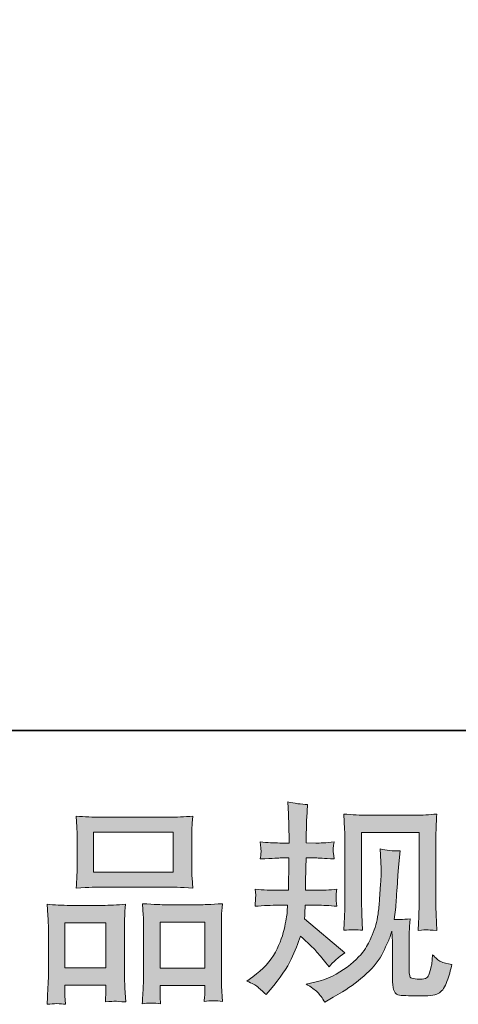
# Model space of a CAD drawing. Units: inches. Extents: x -1358 to 990, y -302 to 1036.
# Drawn here: x -716 to -601, y -301 to -44 of the extents above; entities that cross this region are included whole.
import ezdxf

# ---------------------------------------------------------------- set-up
doc = ezdxf.new("R2010")
doc.units = ezdxf.units.IN
doc.header["$MEASUREMENT"] = 0
doc.layers.add('图层 1', color=7, linetype='Continuous')

msp = doc.modelspace()

# ---------------------------------------------------------------- hatches: boundary and pattern name
at = {"layer": '图层 1'}
h = msp.add_hatch(color=7, dxfattribs=at)
h.dxf.hatch_style = 2
edge = h.paths.add_edge_path()
edge.add_spline(control_points=[(-656.24, -294.79), (-656.24, -294.79), (-654.7, -293.69), (-654.7, -293.69), (-651.99, -291.78), (-650.02, -289.64), (-648.79, -287.25), (-647.57, -284.87), (-646.74, -282.65), (-646.34, -280.61), (-645.93, -278.58), (-645.71, -277.26), (-645.68, -276.63), (-645.68, -276.63), (-645.62, -275.04), (-645.62, -275.04), (-645.62, -275.04), (-647.99, -275.04), (-647.99, -275.04), (-649.82, -275.04), (-651.86, -275.13), (-654.1, -275.31), (-654.06, -274.71), (-654.02, -274.14), (-653.99, -273.6), (-653.95, -273.05), (-653.93, -272.67), (-653.93, -272.43), (-653.93, -272.43), (-654.1, -270.87), (-654.1, -270.87), (-651.89, -271.06), (-649.93, -271.15), (-648.21, -271.15), (-648.21, -271.15), (-645.35, -271.15), (-645.35, -271.15), (-645.38, -270.52), (-645.4, -269.88), (-645.38, -269.18), (-645.36, -268.51), (-645.33, -267.29), (-645.29, -265.57), (-645.29, -265.57), (-645.24, -262.71), (-645.24, -262.71), (-645.24, -262.71), (-647.44, -262.71), (-647.44, -262.71), (-647.62, -262.71), (-649.38, -262.8), (-652.72, -262.98), (-652.65, -262.38), (-652.59, -261.9), (-652.55, -261.57), (-652.52, -261.24), (-652.52, -260.98), (-652.54, -260.78), (-652.55, -260.6), (-652.61, -259.85), (-652.72, -258.54), (-650.85, -258.73), (-649.16, -258.82), (-647.66, -258.82), (-647.66, -258.82), (-645.18, -258.82), (-645.18, -258.82), (-645.18, -257.83), (-645.2, -257.17), (-645.22, -256.84), (-645.24, -256.51), (-645.25, -255.63), (-645.29, -254.2), (-645.33, -252.77), (-645.35, -251.79), (-645.35, -251.28), (-645.35, -251.28), (-645.57, -248.09), (-645.57, -248.09), (-643.8, -248.49), (-642.08, -248.73), (-640.39, -248.8), (-640.39, -248.8), (-640.61, -252.33), (-640.61, -252.33), (-640.65, -252.55), (-640.67, -253.32), (-640.67, -254.64), (-640.67, -254.64), (-640.72, -256.78), (-640.72, -256.78), (-640.72, -256.78), (-640.72, -258.76), (-640.72, -258.76), (-640.72, -258.76), (-638.25, -258.82), (-638.25, -258.82), (-637.15, -258.86), (-635.55, -258.76), (-633.46, -258.54), (-633.57, -259.19), (-633.64, -259.66), (-633.68, -259.99), (-633.72, -260.32), (-633.73, -260.62), (-633.72, -260.87), (-633.7, -261.11), (-633.61, -261.81), (-633.46, -262.98), (-636.1, -262.8), (-637.68, -262.71), (-638.19, -262.71), (-638.19, -262.71), (-640.78, -262.71), (-640.78, -262.71), (-640.81, -264.01), (-640.83, -264.96), (-640.83, -265.57), (-640.83, -265.57), (-640.94, -268.96), (-640.94, -268.96), (-640.94, -268.96), (-640.94, -271.15), (-640.94, -271.15), (-640.94, -271.15), (-638.03, -271.15), (-638.03, -271.15), (-636.49, -271.15), (-634.72, -271.06), (-632.74, -270.87), (-632.85, -271.5), (-632.93, -271.9), (-632.94, -272.06), (-632.96, -272.23), (-632.94, -272.6), (-632.91, -273.15), (-632.91, -273.15), (-632.91, -273.86), (-632.91, -273.86), (-632.91, -273.86), (-632.74, -275.31), (-632.74, -275.31), (-634.72, -275.13), (-636.45, -275.04), (-637.92, -275.04), (-637.92, -275.04), (-641, -275.04), (-641, -275.04), (-641.03, -275.62), (-641.07, -276.19), (-641.09, -276.76), (-641.11, -277.33), (-641.11, -277.66), (-641.11, -277.73), (-641.11, -277.73), (-641.22, -278.61), (-641.22, -278.61), (-641.22, -278.61), (-630.65, -287.47), (-630.65, -287.47), (-632.38, -288.61), (-633.75, -289.82), (-634.78, -291.11), (-634.78, -291.11), (-635.6, -290.06), (-635.6, -290.06), (-636.63, -288.78), (-637.51, -287.73), (-638.23, -286.94), (-638.94, -286.15), (-640.28, -284.87), (-642.26, -283.07), (-642.85, -284.94), (-643.66, -286.96), (-644.67, -289.14), (-645.68, -291.33), (-647.51, -293.99), (-650.19, -297.1), (-650.19, -297.1), (-651.23, -298.31), (-651.23, -298.31), (-652.26, -297.32), (-653.01, -296.65), (-653.47, -296.28), (-653.93, -295.91), (-654.85, -295.42), (-656.24, -294.79)], knot_values=[0, 0, 0, 0, 1, 1, 1, 2, 2, 2, 3, 3, 3, 4, 4, 4, 5, 5, 5, 6, 6, 6, 7, 7, 7, 8, 8, 8, 9, 9, 9, 10, 10, 10, 11, 11, 11, 12, 12, 12, 13, 13, 13, 14, 14, 14, 15, 15, 15, 16, 16, 16, 17, 17, 17, 18, 18, 18, 19, 19, 19, 20, 20, 20, 21, 21, 21, 22, 22, 22, 23, 23, 23, 24, 24, 24, 25, 25, 25, 26, 26, 26, 27, 27, 27, 28, 28, 28, 29, 29, 29, 30, 30, 30, 31, 31, 31, 32, 32, 32, 33, 33, 33, 34, 34, 34, 35, 35, 35, 36, 36, 36, 37, 37, 37, 38, 38, 38, 39, 39, 39, 40, 40, 40, 41, 41, 41, 42, 42, 42, 43, 43, 43, 44, 44, 44, 45, 45, 45, 46, 46, 46, 47, 47, 47, 48, 48, 48, 49, 49, 49, 50, 50, 50, 51, 51, 51, 52, 52, 52, 53, 53, 53, 54, 54, 54, 55, 55, 55, 56, 56, 56, 57, 57, 57, 58, 58, 58, 59, 59, 59, 60, 60, 60, 61, 61, 61, 62, 62, 62, 62], degree=3, periodic=0)
edge = h.paths.add_edge_path()
edge.add_spline(control_points=[(-640.76, -295.6), (-640.76, -295.6), (-638.17, -294.99), (-638.17, -294.99), (-635.2, -294.3), (-632.5, -293.01), (-630.08, -291.14), (-627.66, -289.27), (-626.07, -287.66), (-625.3, -286.32), (-624.52, -284.98), (-623.94, -283.82), (-623.53, -282.85), (-623.13, -281.88), (-622.82, -281), (-622.58, -280.19), (-622.34, -279.38), (-622.14, -278.41), (-621.99, -277.29), (-621.85, -276.17), (-621.72, -274.89), (-621.61, -273.42), (-621.61, -273.42), (-621.33, -269.51), (-621.33, -269.51), (-621.19, -267.61), (-621.13, -266.27), (-621.17, -265.5), (-621.17, -265.5), (-621.44, -260.38), (-621.44, -260.38), (-619.94, -260.75), (-618.21, -260.91), (-616.27, -260.87), (-616.27, -260.87), (-616.65, -265.11), (-616.65, -265.11), (-616.73, -265.88), (-616.85, -267.62), (-617.02, -270.34), (-617.21, -273.05), (-617.33, -274.8), (-617.4, -275.57), (-617.4, -275.57), (-617.77, -278.76), (-617.77, -278.76), (-617.06, -278.8), (-615.66, -278.74), (-613.59, -278.59), (-613.74, -280.06), (-613.83, -281.18), (-613.85, -281.97), (-613.87, -282.76), (-613.87, -283.66), (-613.87, -284.65), (-613.87, -284.65), (-613.87, -292.41), (-613.87, -292.41), (-613.87, -292.48), (-613.85, -292.72), (-613.79, -293.12), (-613.74, -293.53), (-613.66, -293.78), (-613.57, -293.91), (-613.48, -294.04), (-613.06, -294.15), (-612.33, -294.24), (-611.59, -294.33), (-610.99, -294.35), (-610.51, -294.28), (-609.81, -294.21), (-609.35, -294.04), (-609.12, -293.78), (-608.88, -293.53), (-608.64, -292.96), (-608.4, -292.08), (-608.16, -291.2), (-608.01, -290.63), (-607.98, -290.37), (-607.98, -290.37), (-607.76, -287.95), (-607.76, -287.95), (-606.99, -288.79), (-606.29, -289.38), (-605.65, -289.73), (-605.01, -290.08), (-604.03, -290.34), (-602.75, -290.48), (-603.08, -291.99), (-603.5, -293.45), (-604.02, -294.88), (-604.53, -296.32), (-605.19, -297.31), (-605.98, -297.87), (-606.77, -298.44), (-608.29, -298.72), (-610.56, -298.68), (-613.27, -298.68), (-615.22, -298.61), (-616.42, -298.48), (-617.61, -298.35), (-618.2, -297.2), (-618.2, -294.99), (-618.2, -294.99), (-618.2, -287.07), (-618.2, -287.07), (-618.2, -285.93), (-618.21, -285.09), (-618.25, -284.54), (-618.25, -284.54), (-618.42, -281.79), (-618.42, -281.79), (-618.64, -282.56), (-618.84, -283.16), (-619, -283.62), (-619.17, -284.08), (-619.72, -285.29), (-620.67, -287.25), (-621.63, -289.22), (-623.08, -291.09), (-625, -292.87), (-626.93, -294.65), (-629, -296.22), (-631.24, -297.58), (-631.24, -297.58), (-633.72, -299.01), (-633.72, -299.01), (-633.72, -299.01), (-635.92, -300.33), (-635.92, -300.33), (-636.54, -299.23), (-637.18, -298.35), (-637.82, -297.71), (-638.47, -297.07), (-639.44, -296.37), (-640.76, -295.6)], knot_values=[0, 0, 0, 0, 1, 1, 1, 2, 2, 2, 3, 3, 3, 4, 4, 4, 5, 5, 5, 6, 6, 6, 7, 7, 7, 8, 8, 8, 9, 9, 9, 10, 10, 10, 11, 11, 11, 12, 12, 12, 13, 13, 13, 14, 14, 14, 15, 15, 15, 16, 16, 16, 17, 17, 17, 18, 18, 18, 19, 19, 19, 20, 20, 20, 21, 21, 21, 22, 22, 22, 23, 23, 23, 24, 24, 24, 25, 25, 25, 26, 26, 26, 27, 27, 27, 28, 28, 28, 29, 29, 29, 30, 30, 30, 31, 31, 31, 32, 32, 32, 33, 33, 33, 34, 34, 34, 35, 35, 35, 36, 36, 36, 37, 37, 37, 38, 38, 38, 39, 39, 39, 40, 40, 40, 41, 41, 41, 42, 42, 42, 43, 43, 43, 44, 44, 44, 45, 45, 45, 45], degree=3, periodic=0)
edge = h.paths.add_edge_path()
edge.add_spline(control_points=[(-630.95, -281.58), (-630.84, -279.79), (-630.76, -278.39), (-630.73, -277.4), (-630.69, -276.41), (-630.67, -275.29), (-630.67, -274.05), (-630.67, -274.05), (-630.67, -259.08), (-630.67, -259.08), (-630.67, -257.1), (-630.69, -255.81), (-630.73, -255.22), (-630.73, -255.22), (-630.95, -251.28), (-630.95, -251.28), (-628.69, -251.46), (-626.6, -251.56), (-624.67, -251.56), (-624.67, -251.56), (-612.11, -251.56), (-612.11, -251.56), (-610.51, -251.56), (-608.7, -251.46), (-606.69, -251.28), (-606.77, -253.13), (-606.84, -254.73), (-606.9, -256.05), (-606.95, -257.37), (-606.97, -258.42), (-606.97, -259.19), (-606.97, -259.19), (-606.97, -273.49), (-606.97, -273.49), (-606.97, -274.27), (-606.93, -275.59), (-606.86, -277.46), (-606.86, -277.46), (-606.69, -281.64), (-606.69, -281.64), (-608.13, -281.53), (-608.99, -281.46), (-609.24, -281.44), (-609.5, -281.42), (-610.29, -281.49), (-611.57, -281.64), (-611.46, -279.81), (-611.39, -278.37), (-611.35, -277.37), (-611.32, -276.36), (-611.3, -275.09), (-611.3, -273.55), (-611.3, -273.55), (-611.3, -256.1), (-611.3, -256.1), (-611.3, -256.1), (-626.34, -256.1), (-626.34, -256.1), (-626.34, -256.1), (-626.34, -273.83), (-626.34, -273.83), (-626.34, -274.34), (-626.3, -275.55), (-626.23, -277.46), (-626.23, -277.46), (-626.07, -281.58), (-626.07, -281.58), (-627.45, -281.36), (-629.07, -281.36), (-630.95, -281.58)], knot_values=[0, 0, 0, 0, 1, 1, 1, 2, 2, 2, 3, 3, 3, 4, 4, 4, 5, 5, 5, 6, 6, 6, 7, 7, 7, 8, 8, 8, 9, 9, 9, 10, 10, 10, 11, 11, 11, 12, 12, 12, 13, 13, 13, 14, 14, 14, 15, 15, 15, 16, 16, 16, 17, 17, 17, 18, 18, 18, 19, 19, 19, 20, 20, 20, 21, 21, 21, 22, 22, 22, 23, 23, 23, 23], degree=3, periodic=0)
h = msp.add_hatch(color=7, dxfattribs=at)
h.dxf.hatch_style = 2
h.paths.add_polyline_path([(-696.2, -255.99), (-675.5, -255.99), (-675.5, -266.41), (-696.2, -266.41)])
edge = h.paths.add_edge_path()
edge.add_spline(control_points=[(-703.57, -300.86), (-703.57, -300.86), (-703.68, -298.66), (-703.68, -298.66), (-703.68, -298.66), (-703.68, -297.29), (-703.68, -297.29), (-703.68, -297.29), (-703.68, -295.91), (-703.68, -295.91), (-703.68, -295.91), (-693.04, -295.91), (-693.04, -295.91), (-693.04, -295.91), (-693.04, -297.23), (-693.04, -297.23), (-693.04, -298.11), (-693.06, -298.65), (-693.08, -298.85), (-693.1, -299.05), (-693.11, -299.53), (-693.15, -300.26), (-691.75, -300.11), (-690.88, -300.04), (-690.56, -300.06), (-690.23, -300.08), (-689.32, -300.15), (-687.79, -300.26), (-687.79, -300.26), (-688.07, -296.68), (-688.07, -296.68), (-688.11, -296.32), (-688.12, -295.01), (-688.12, -292.79), (-688.12, -292.79), (-688.12, -281.25), (-688.12, -281.25), (-688.12, -279.7), (-688.12, -278.56), (-688.11, -277.86), (-688.09, -277.15), (-688, -276.14), (-687.85, -274.8), (-690, -274.98), (-692.03, -275.07), (-693.96, -275.07), (-693.96, -275.07), (-702.34, -275.07), (-702.34, -275.07), (-704.5, -275.07), (-706.48, -274.98), (-708.29, -274.8), (-708.29, -274.8), (-708.12, -277.75), (-708.12, -277.75), (-708.05, -279.02), (-708.01, -280.19), (-708.01, -281.27), (-708.01, -281.27), (-708.01, -293.29), (-708.01, -293.29), (-708.01, -294.24), (-708.05, -295.32), (-708.12, -296.5), (-708.19, -297.69), (-708.27, -299.14), (-708.34, -300.86), (-706.51, -300.64), (-704.91, -300.64), (-703.57, -300.86)], knot_values=[0, 0, 0, 0, 1, 1, 1, 2, 2, 2, 3, 3, 3, 4, 4, 4, 5, 5, 5, 6, 6, 6, 7, 7, 7, 8, 8, 8, 9, 9, 9, 10, 10, 10, 11, 11, 11, 12, 12, 12, 13, 13, 13, 14, 14, 14, 15, 15, 15, 16, 16, 16, 17, 17, 17, 18, 18, 18, 19, 19, 19, 20, 20, 20, 21, 21, 21, 22, 22, 22, 23, 23, 23, 23], degree=3, periodic=0)
h.paths.add_polyline_path([(-703.68, -279.62), (-693.04, -279.62), (-693.04, -291.36), (-703.68, -291.36)])
edge = h.paths.add_edge_path()
edge.add_spline(control_points=[(-694.27, -270.3), (-694.27, -270.3), (-676.68, -270.3), (-676.68, -270.3), (-675.76, -270.3), (-673.63, -270.39), (-670.31, -270.58), (-670.31, -270.58), (-670.53, -267.86), (-670.53, -267.86), (-670.57, -267.5), (-670.59, -266.56), (-670.59, -265.04), (-670.59, -265.04), (-670.59, -258.07), (-670.59, -258.07), (-670.59, -256.58), (-670.59, -255.5), (-670.57, -254.8), (-670.55, -254.12), (-670.46, -253.13), (-670.31, -251.83), (-672.5, -252.01), (-674.61, -252.11), (-676.68, -252.11), (-676.68, -252.11), (-694.27, -252.11), (-694.27, -252.11), (-696.42, -252.11), (-698.58, -252.01), (-700.75, -251.83), (-700.75, -251.83), (-700.58, -254.66), (-700.58, -254.66), (-700.54, -255.22), (-700.53, -256.34), (-700.53, -258.01), (-700.53, -258.01), (-700.53, -265.04), (-700.53, -265.04), (-700.53, -266.1), (-700.54, -266.98), (-700.58, -267.7), (-700.62, -268.41), (-700.67, -269.39), (-700.75, -270.58), (-697.39, -270.39), (-695.24, -270.3), (-694.27, -270.3)], knot_values=[0, 0, 0, 0, 1, 1, 1, 2, 2, 2, 3, 3, 3, 4, 4, 4, 5, 5, 5, 6, 6, 6, 7, 7, 7, 8, 8, 8, 9, 9, 9, 10, 10, 10, 11, 11, 11, 12, 12, 12, 13, 13, 13, 14, 14, 14, 15, 15, 15, 16, 16, 16, 16], degree=3, periodic=0)
edge = h.paths.add_edge_path()
edge.add_spline(control_points=[(-678.77, -300.72), (-678.77, -300.72), (-678.88, -298.96), (-678.88, -298.96), (-678.88, -298.96), (-678.88, -297.69), (-678.88, -297.69), (-678.88, -297.69), (-678.88, -295.99), (-678.88, -295.99), (-678.88, -295.99), (-667.21, -295.99), (-667.21, -295.99), (-667.21, -295.99), (-667.21, -297.36), (-667.21, -297.36), (-667.21, -298.17), (-667.23, -298.66), (-667.25, -298.85), (-667.27, -299.03), (-667.3, -299.45), (-667.38, -300.11), (-665.78, -299.89), (-664.17, -299.89), (-662.55, -300.11), (-662.55, -300.11), (-662.83, -296.15), (-662.83, -296.15), (-662.86, -295.71), (-662.88, -294.54), (-662.88, -292.63), (-662.88, -292.63), (-662.88, -281.46), (-662.88, -281.46), (-662.88, -279.79), (-662.88, -278.58), (-662.86, -277.82), (-662.85, -277.09), (-662.75, -276.03), (-662.61, -274.65), (-665.69, -274.83), (-667.65, -274.93), (-668.48, -274.93), (-668.48, -274.93), (-677.56, -274.93), (-677.56, -274.93), (-678.29, -274.93), (-680.25, -274.83), (-683.48, -274.65), (-683.48, -274.65), (-683.26, -277.66), (-683.26, -277.66), (-683.23, -278.1), (-683.21, -279.37), (-683.21, -281.46), (-683.21, -281.46), (-683.21, -293.25), (-683.21, -293.25), (-683.21, -294.96), (-683.25, -296.22), (-683.3, -297.05), (-683.36, -297.87), (-683.43, -299.1), (-683.54, -300.72), (-682.05, -300.5), (-680.47, -300.5), (-678.77, -300.72)], knot_values=[0, 0, 0, 0, 1, 1, 1, 2, 2, 2, 3, 3, 3, 4, 4, 4, 5, 5, 5, 6, 6, 6, 7, 7, 7, 8, 8, 8, 9, 9, 9, 10, 10, 10, 11, 11, 11, 12, 12, 12, 13, 13, 13, 14, 14, 14, 15, 15, 15, 16, 16, 16, 17, 17, 17, 18, 18, 18, 19, 19, 19, 20, 20, 20, 21, 21, 21, 22, 22, 22, 22], degree=3, periodic=0)
h.paths.add_polyline_path([(-678.88, -279.48), (-667.21, -279.48), (-667.21, -291.44), (-678.88, -291.44)])

# ---------------------------------------------------------------- linework, layer by layer
at = {"layer": '图层 1', "color": 7, "lineweight": 35}
msp.add_lwpolyline([(989.82, -229.5), (-1353.09, -229.5), (-1353.09, 941.98), (989.82, 941.98), (989.82, -229.5)], dxfattribs=at)
at = {"layer": '图层 1', "color": 7, "lineweight": 0}
for points in [[(-696.2, -255.99), (-675.5, -255.99), (-675.5, -266.41), (-696.2, -266.41), (-696.2, -255.99)], [(-703.68, -279.62), (-693.04, -279.62), (-693.04, -291.36), (-703.68, -291.36), (-703.68, -279.62)], [(-678.88, -279.48), (-667.21, -279.48), (-667.21, -291.44), (-678.88, -291.44), (-678.88, -279.48)]]:
    msp.add_lwpolyline(points, dxfattribs=at)
for points, knots in [([(-656.24, -294.79), (-656.24, -294.79), (-654.7, -293.69), (-654.7, -293.69), (-651.99, -291.78), (-650.02, -289.64), (-648.79, -287.25), (-647.57, -284.87), (-646.74, -282.65), (-646.34, -280.61), (-645.93, -278.58), (-645.71, -277.26), (-645.68, -276.63), (-645.68, -276.63), (-645.62, -275.04), (-645.62, -275.04), (-645.62, -275.04), (-647.99, -275.04), (-647.99, -275.04), (-649.82, -275.04), (-651.86, -275.13), (-654.1, -275.31), (-654.06, -274.71), (-654.02, -274.14), (-653.99, -273.6), (-653.95, -273.05), (-653.93, -272.67), (-653.93, -272.43), (-653.93, -272.43), (-654.1, -270.87), (-654.1, -270.87), (-651.89, -271.06), (-649.93, -271.15), (-648.21, -271.15), (-648.21, -271.15), (-645.35, -271.15), (-645.35, -271.15), (-645.38, -270.52), (-645.4, -269.88), (-645.38, -269.18), (-645.36, -268.51), (-645.33, -267.29), (-645.29, -265.57), (-645.29, -265.57), (-645.24, -262.71), (-645.24, -262.71), (-645.24, -262.71), (-647.44, -262.71), (-647.44, -262.71), (-647.62, -262.71), (-649.38, -262.8), (-652.72, -262.98), (-652.65, -262.38), (-652.59, -261.9), (-652.55, -261.57), (-652.52, -261.24), (-652.52, -260.98), (-652.54, -260.78), (-652.55, -260.6), (-652.61, -259.85), (-652.72, -258.54), (-650.85, -258.73), (-649.16, -258.82), (-647.66, -258.82), (-647.66, -258.82), (-645.18, -258.82), (-645.18, -258.82), (-645.18, -257.83), (-645.2, -257.17), (-645.22, -256.84), (-645.24, -256.51), (-645.25, -255.63), (-645.29, -254.2), (-645.33, -252.77), (-645.35, -251.79), (-645.35, -251.28), (-645.35, -251.28), (-645.57, -248.09), (-645.57, -248.09), (-643.8, -248.49), (-642.08, -248.73), (-640.39, -248.8), (-640.39, -248.8), (-640.61, -252.33), (-640.61, -252.33), (-640.65, -252.55), (-640.67, -253.32), (-640.67, -254.64), (-640.67, -254.64), (-640.72, -256.78), (-640.72, -256.78), (-640.72, -256.78), (-640.72, -258.76), (-640.72, -258.76), (-640.72, -258.76), (-638.25, -258.82), (-638.25, -258.82), (-637.15, -258.86), (-635.55, -258.76), (-633.46, -258.54), (-633.57, -259.19), (-633.64, -259.66), (-633.68, -259.99), (-633.72, -260.32), (-633.73, -260.62), (-633.72, -260.87), (-633.7, -261.11), (-633.61, -261.81), (-633.46, -262.98), (-636.1, -262.8), (-637.68, -262.71), (-638.19, -262.71), (-638.19, -262.71), (-640.78, -262.71), (-640.78, -262.71), (-640.81, -264.01), (-640.83, -264.96), (-640.83, -265.57), (-640.83, -265.57), (-640.94, -268.96), (-640.94, -268.96), (-640.94, -268.96), (-640.94, -271.15), (-640.94, -271.15), (-640.94, -271.15), (-638.03, -271.15), (-638.03, -271.15), (-636.49, -271.15), (-634.72, -271.06), (-632.74, -270.87), (-632.85, -271.5), (-632.93, -271.9), (-632.94, -272.06), (-632.96, -272.23), (-632.94, -272.6), (-632.91, -273.15), (-632.91, -273.15), (-632.91, -273.86), (-632.91, -273.86), (-632.91, -273.86), (-632.74, -275.31), (-632.74, -275.31), (-634.72, -275.13), (-636.45, -275.04), (-637.92, -275.04), (-637.92, -275.04), (-641, -275.04), (-641, -275.04), (-641.03, -275.62), (-641.07, -276.19), (-641.09, -276.76), (-641.11, -277.33), (-641.11, -277.66), (-641.11, -277.73), (-641.11, -277.73), (-641.22, -278.61), (-641.22, -278.61), (-641.22, -278.61), (-630.65, -287.47), (-630.65, -287.47), (-632.38, -288.61), (-633.75, -289.82), (-634.78, -291.11), (-634.78, -291.11), (-635.6, -290.06), (-635.6, -290.06), (-636.63, -288.78), (-637.51, -287.73), (-638.23, -286.94), (-638.94, -286.15), (-640.28, -284.87), (-642.26, -283.07), (-642.85, -284.94), (-643.66, -286.96), (-644.67, -289.14), (-645.68, -291.33), (-647.51, -293.99), (-650.19, -297.1), (-650.19, -297.1), (-651.23, -298.31), (-651.23, -298.31), (-652.26, -297.32), (-653.01, -296.65), (-653.47, -296.28), (-653.93, -295.91), (-654.85, -295.42), (-656.24, -294.79)], [0, 0, 0, 0, 1, 1, 1, 2, 2, 2, 3, 3, 3, 4, 4, 4, 5, 5, 5, 6, 6, 6, 7, 7, 7, 8, 8, 8, 9, 9, 9, 10, 10, 10, 11, 11, 11, 12, 12, 12, 13, 13, 13, 14, 14, 14, 15, 15, 15, 16, 16, 16, 17, 17, 17, 18, 18, 18, 19, 19, 19, 20, 20, 20, 21, 21, 21, 22, 22, 22, 23, 23, 23, 24, 24, 24, 25, 25, 25, 26, 26, 26, 27, 27, 27, 28, 28, 28, 29, 29, 29, 30, 30, 30, 31, 31, 31, 32, 32, 32, 33, 33, 33, 34, 34, 34, 35, 35, 35, 36, 36, 36, 37, 37, 37, 38, 38, 38, 39, 39, 39, 40, 40, 40, 41, 41, 41, 42, 42, 42, 43, 43, 43, 44, 44, 44, 45, 45, 45, 46, 46, 46, 47, 47, 47, 48, 48, 48, 49, 49, 49, 50, 50, 50, 51, 51, 51, 52, 52, 52, 53, 53, 53, 54, 54, 54, 55, 55, 55, 56, 56, 56, 57, 57, 57, 58, 58, 58, 59, 59, 59, 60, 60, 60, 61, 61, 61, 62, 62, 62, 62]), ([(-630.95, -281.58), (-630.84, -279.79), (-630.76, -278.39), (-630.73, -277.4), (-630.69, -276.41), (-630.67, -275.29), (-630.67, -274.05), (-630.67, -274.05), (-630.67, -259.08), (-630.67, -259.08), (-630.67, -257.1), (-630.69, -255.81), (-630.73, -255.22), (-630.73, -255.22), (-630.95, -251.28), (-630.95, -251.28), (-628.69, -251.46), (-626.6, -251.56), (-624.67, -251.56), (-624.67, -251.56), (-612.11, -251.56), (-612.11, -251.56), (-610.51, -251.56), (-608.7, -251.46), (-606.69, -251.28), (-606.77, -253.13), (-606.84, -254.73), (-606.9, -256.05), (-606.95, -257.37), (-606.97, -258.42), (-606.97, -259.19), (-606.97, -259.19), (-606.97, -273.49), (-606.97, -273.49), (-606.97, -274.27), (-606.93, -275.59), (-606.86, -277.46), (-606.86, -277.46), (-606.69, -281.64), (-606.69, -281.64), (-608.13, -281.53), (-608.99, -281.46), (-609.24, -281.44), (-609.5, -281.42), (-610.29, -281.49), (-611.57, -281.64), (-611.46, -279.81), (-611.39, -278.37), (-611.35, -277.37), (-611.32, -276.36), (-611.3, -275.09), (-611.3, -273.55), (-611.3, -273.55), (-611.3, -256.1), (-611.3, -256.1), (-611.3, -256.1), (-626.34, -256.1), (-626.34, -256.1), (-626.34, -256.1), (-626.34, -273.83), (-626.34, -273.83), (-626.34, -274.34), (-626.3, -275.55), (-626.23, -277.46), (-626.23, -277.46), (-626.07, -281.58), (-626.07, -281.58), (-627.45, -281.36), (-629.07, -281.36), (-630.95, -281.58)], [0, 0, 0, 0, 1, 1, 1, 2, 2, 2, 3, 3, 3, 4, 4, 4, 5, 5, 5, 6, 6, 6, 7, 7, 7, 8, 8, 8, 9, 9, 9, 10, 10, 10, 11, 11, 11, 12, 12, 12, 13, 13, 13, 14, 14, 14, 15, 15, 15, 16, 16, 16, 17, 17, 17, 18, 18, 18, 19, 19, 19, 20, 20, 20, 21, 21, 21, 22, 22, 22, 23, 23, 23, 23]), ([(-694.27, -270.3), (-694.27, -270.3), (-676.68, -270.3), (-676.68, -270.3), (-675.76, -270.3), (-673.63, -270.39), (-670.31, -270.58), (-670.31, -270.58), (-670.53, -267.86), (-670.53, -267.86), (-670.57, -267.5), (-670.59, -266.56), (-670.59, -265.04), (-670.59, -265.04), (-670.59, -258.07), (-670.59, -258.07), (-670.59, -256.58), (-670.59, -255.5), (-670.57, -254.8), (-670.55, -254.12), (-670.46, -253.13), (-670.31, -251.83), (-672.5, -252.01), (-674.61, -252.11), (-676.68, -252.11), (-676.68, -252.11), (-694.27, -252.11), (-694.27, -252.11), (-696.42, -252.11), (-698.58, -252.01), (-700.75, -251.83), (-700.75, -251.83), (-700.58, -254.66), (-700.58, -254.66), (-700.54, -255.22), (-700.53, -256.34), (-700.53, -258.01), (-700.53, -258.01), (-700.53, -265.04), (-700.53, -265.04), (-700.53, -266.1), (-700.54, -266.98), (-700.58, -267.7), (-700.62, -268.41), (-700.67, -269.39), (-700.75, -270.58), (-697.39, -270.39), (-695.24, -270.3), (-694.27, -270.3)], [0, 0, 0, 0, 1, 1, 1, 2, 2, 2, 3, 3, 3, 4, 4, 4, 5, 5, 5, 6, 6, 6, 7, 7, 7, 8, 8, 8, 9, 9, 9, 10, 10, 10, 11, 11, 11, 12, 12, 12, 13, 13, 13, 14, 14, 14, 15, 15, 15, 16, 16, 16, 16]), ([(-640.76, -295.6), (-640.76, -295.6), (-638.17, -294.99), (-638.17, -294.99), (-635.2, -294.3), (-632.5, -293.01), (-630.08, -291.14), (-627.66, -289.27), (-626.07, -287.66), (-625.3, -286.32), (-624.52, -284.98), (-623.94, -283.82), (-623.53, -282.85), (-623.13, -281.88), (-622.82, -281), (-622.58, -280.19), (-622.34, -279.38), (-622.14, -278.41), (-621.99, -277.29), (-621.85, -276.17), (-621.72, -274.89), (-621.61, -273.42), (-621.61, -273.42), (-621.33, -269.51), (-621.33, -269.51), (-621.19, -267.61), (-621.13, -266.27), (-621.17, -265.5), (-621.17, -265.5), (-621.44, -260.38), (-621.44, -260.38), (-619.94, -260.75), (-618.21, -260.91), (-616.27, -260.87), (-616.27, -260.87), (-616.65, -265.11), (-616.65, -265.11), (-616.73, -265.88), (-616.85, -267.62), (-617.02, -270.34), (-617.21, -273.05), (-617.33, -274.8), (-617.4, -275.57), (-617.4, -275.57), (-617.77, -278.76), (-617.77, -278.76), (-617.06, -278.8), (-615.66, -278.74), (-613.59, -278.59), (-613.74, -280.06), (-613.83, -281.18), (-613.85, -281.97), (-613.87, -282.76), (-613.87, -283.66), (-613.87, -284.65), (-613.87, -284.65), (-613.87, -292.41), (-613.87, -292.41), (-613.87, -292.48), (-613.85, -292.72), (-613.79, -293.12), (-613.74, -293.53), (-613.66, -293.78), (-613.57, -293.91), (-613.48, -294.04), (-613.06, -294.15), (-612.33, -294.24), (-611.59, -294.33), (-610.99, -294.35), (-610.51, -294.28), (-609.81, -294.21), (-609.35, -294.04), (-609.12, -293.78), (-608.88, -293.53), (-608.64, -292.96), (-608.4, -292.08), (-608.16, -291.2), (-608.01, -290.63), (-607.98, -290.37), (-607.98, -290.37), (-607.76, -287.95), (-607.76, -287.95), (-606.99, -288.79), (-606.29, -289.38), (-605.65, -289.73), (-605.01, -290.08), (-604.03, -290.34), (-602.75, -290.48), (-603.08, -291.99), (-603.5, -293.45), (-604.02, -294.88), (-604.53, -296.32), (-605.19, -297.31), (-605.98, -297.87), (-606.77, -298.44), (-608.29, -298.72), (-610.56, -298.68), (-613.27, -298.68), (-615.22, -298.61), (-616.42, -298.48), (-617.61, -298.35), (-618.2, -297.2), (-618.2, -294.99), (-618.2, -294.99), (-618.2, -287.07), (-618.2, -287.07), (-618.2, -285.93), (-618.21, -285.09), (-618.25, -284.54), (-618.25, -284.54), (-618.42, -281.79), (-618.42, -281.79), (-618.64, -282.56), (-618.84, -283.16), (-619, -283.62), (-619.17, -284.08), (-619.72, -285.29), (-620.67, -287.25), (-621.63, -289.22), (-623.08, -291.09), (-625, -292.87), (-626.93, -294.65), (-629, -296.22), (-631.24, -297.58), (-631.24, -297.58), (-633.72, -299.01), (-633.72, -299.01), (-633.72, -299.01), (-635.92, -300.33), (-635.92, -300.33), (-636.54, -299.23), (-637.18, -298.35), (-637.82, -297.71), (-638.47, -297.07), (-639.44, -296.37), (-640.76, -295.6)], [0, 0, 0, 0, 1, 1, 1, 2, 2, 2, 3, 3, 3, 4, 4, 4, 5, 5, 5, 6, 6, 6, 7, 7, 7, 8, 8, 8, 9, 9, 9, 10, 10, 10, 11, 11, 11, 12, 12, 12, 13, 13, 13, 14, 14, 14, 15, 15, 15, 16, 16, 16, 17, 17, 17, 18, 18, 18, 19, 19, 19, 20, 20, 20, 21, 21, 21, 22, 22, 22, 23, 23, 23, 24, 24, 24, 25, 25, 25, 26, 26, 26, 27, 27, 27, 28, 28, 28, 29, 29, 29, 30, 30, 30, 31, 31, 31, 32, 32, 32, 33, 33, 33, 34, 34, 34, 35, 35, 35, 36, 36, 36, 37, 37, 37, 38, 38, 38, 39, 39, 39, 40, 40, 40, 41, 41, 41, 42, 42, 42, 43, 43, 43, 44, 44, 44, 45, 45, 45, 45]), ([(-703.57, -300.86), (-703.57, -300.86), (-703.68, -298.66), (-703.68, -298.66), (-703.68, -298.66), (-703.68, -297.29), (-703.68, -297.29), (-703.68, -297.29), (-703.68, -295.91), (-703.68, -295.91), (-703.68, -295.91), (-693.04, -295.91), (-693.04, -295.91), (-693.04, -295.91), (-693.04, -297.23), (-693.04, -297.23), (-693.04, -298.11), (-693.06, -298.65), (-693.08, -298.85), (-693.1, -299.05), (-693.11, -299.53), (-693.15, -300.26), (-691.75, -300.11), (-690.88, -300.04), (-690.56, -300.06), (-690.23, -300.08), (-689.32, -300.15), (-687.79, -300.26), (-687.79, -300.26), (-688.07, -296.68), (-688.07, -296.68), (-688.11, -296.32), (-688.12, -295.01), (-688.12, -292.79), (-688.12, -292.79), (-688.12, -281.25), (-688.12, -281.25), (-688.12, -279.7), (-688.12, -278.56), (-688.11, -277.86), (-688.09, -277.15), (-688, -276.14), (-687.85, -274.8), (-690, -274.98), (-692.03, -275.07), (-693.96, -275.07), (-693.96, -275.07), (-702.34, -275.07), (-702.34, -275.07), (-704.5, -275.07), (-706.48, -274.98), (-708.29, -274.8), (-708.29, -274.8), (-708.12, -277.75), (-708.12, -277.75), (-708.05, -279.02), (-708.01, -280.19), (-708.01, -281.27), (-708.01, -281.27), (-708.01, -293.29), (-708.01, -293.29), (-708.01, -294.24), (-708.05, -295.32), (-708.12, -296.5), (-708.19, -297.69), (-708.27, -299.14), (-708.34, -300.86), (-706.51, -300.64), (-704.91, -300.64), (-703.57, -300.86)], [0, 0, 0, 0, 1, 1, 1, 2, 2, 2, 3, 3, 3, 4, 4, 4, 5, 5, 5, 6, 6, 6, 7, 7, 7, 8, 8, 8, 9, 9, 9, 10, 10, 10, 11, 11, 11, 12, 12, 12, 13, 13, 13, 14, 14, 14, 15, 15, 15, 16, 16, 16, 17, 17, 17, 18, 18, 18, 19, 19, 19, 20, 20, 20, 21, 21, 21, 22, 22, 22, 23, 23, 23, 23]), ([(-678.77, -300.72), (-678.77, -300.72), (-678.88, -298.96), (-678.88, -298.96), (-678.88, -298.96), (-678.88, -297.69), (-678.88, -297.69), (-678.88, -297.69), (-678.88, -295.99), (-678.88, -295.99), (-678.88, -295.99), (-667.21, -295.99), (-667.21, -295.99), (-667.21, -295.99), (-667.21, -297.36), (-667.21, -297.36), (-667.21, -298.17), (-667.23, -298.66), (-667.25, -298.85), (-667.27, -299.03), (-667.3, -299.45), (-667.38, -300.11), (-665.78, -299.89), (-664.17, -299.89), (-662.55, -300.11), (-662.55, -300.11), (-662.83, -296.15), (-662.83, -296.15), (-662.86, -295.71), (-662.88, -294.54), (-662.88, -292.63), (-662.88, -292.63), (-662.88, -281.46), (-662.88, -281.46), (-662.88, -279.79), (-662.88, -278.58), (-662.86, -277.82), (-662.85, -277.09), (-662.75, -276.03), (-662.61, -274.65), (-665.69, -274.83), (-667.65, -274.93), (-668.48, -274.93), (-668.48, -274.93), (-677.56, -274.93), (-677.56, -274.93), (-678.29, -274.93), (-680.25, -274.83), (-683.48, -274.65), (-683.48, -274.65), (-683.26, -277.66), (-683.26, -277.66), (-683.23, -278.1), (-683.21, -279.37), (-683.21, -281.46), (-683.21, -281.46), (-683.21, -293.25), (-683.21, -293.25), (-683.21, -294.96), (-683.25, -296.22), (-683.3, -297.05), (-683.36, -297.87), (-683.43, -299.1), (-683.54, -300.72), (-682.05, -300.5), (-680.47, -300.5), (-678.77, -300.72)], [0, 0, 0, 0, 1, 1, 1, 2, 2, 2, 3, 3, 3, 4, 4, 4, 5, 5, 5, 6, 6, 6, 7, 7, 7, 8, 8, 8, 9, 9, 9, 10, 10, 10, 11, 11, 11, 12, 12, 12, 13, 13, 13, 14, 14, 14, 15, 15, 15, 16, 16, 16, 17, 17, 17, 18, 18, 18, 19, 19, 19, 20, 20, 20, 21, 21, 21, 22, 22, 22, 22])]:
    msp.add_open_spline(points, degree=3, knots=knots, dxfattribs=at)

doc.saveas('drawing.dxf')
